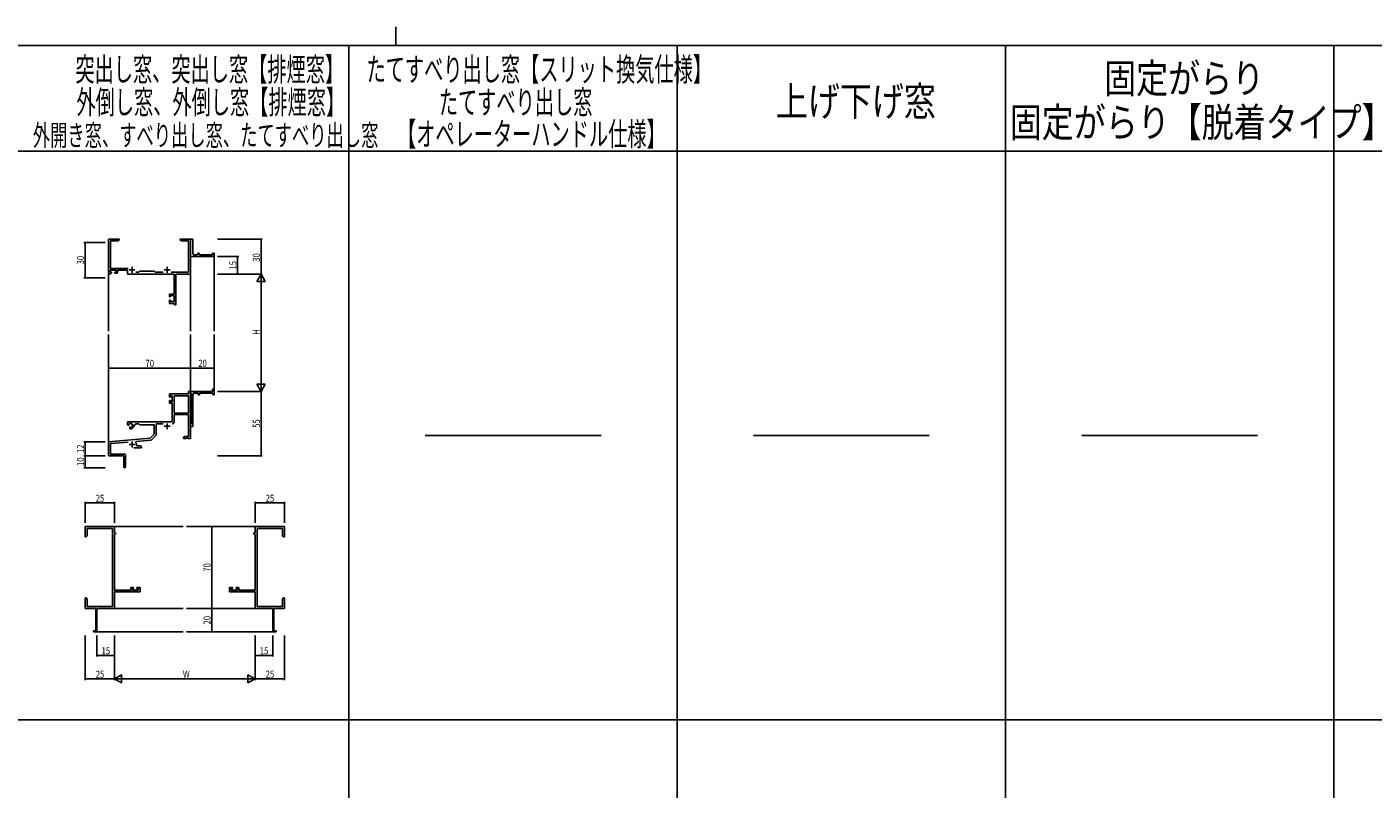
# Model space of a CAD drawing. Extents: x -420 to 4114, y -23 to 3201.
# Drawn here: x 1481 to 2629, y 2551 to 3201 of the extents above; entities that cross this region are included whole.
import ezdxf

# ---------------------------------------------------------------- set-up
doc = ezdxf.new("R2010")
doc.units = 0
for name, color, linetype in [('USER1', 3, 'CONTINUOUS'), ('YKK_11', 7, 'CONTINUOUS'), ('YKK_12', 2, 'CONTINUOUS'), ('YKK_D', 6, 'CONTINUOUS'), ('YKK_ZWAK', 7, 'CONTINUOUS')]:
    doc.layers.add(name, color=color, linetype=linetype)
doc.styles.get("Standard").update_dxf_attribs({"font": 'ROMANS.SHX', "bigfont": 'EXTFONT.SHX'})
doc.styles.add('TEXT-B', font='extslim2.shx', dxfattribs={"width": 0.8, "bigfont": 'extfont2.shx'})

# ---------------------------------------------------------------- blocks, each defined once
blk = doc.blocks.new('A201')
at = {"layer": 'YKK_ZWAK', "color": 8, "linetype": 'Continuous'}
blk.add_line((296.010007, 411.99951), (296.010007, 409.99951), dxfattribs=at)
at = {"layer": 'YKK_ZWAK', "color": 254, "linetype": 'Continuous'}
blk.add_line((571.000014, 409.99951), (21.000001, 409.99951), dxfattribs=at)

msp = doc.modelspace()

# ---------------------------------------------------------------- linework, layer by layer
at = {"layer": 'YKK_11', "color": 0, "linetype": 'ByBlock', "lineweight": -2}
for p, q in [((1550.8, 2989.7), (1550.8, 3019.7)), ((1550.8, 3019.7), (1559.8, 3019.7)), ((1559.8, 3019.7), (1559.8, 3018.7)), ((1611.8, 3018.7), (1611.8, 3019.7)), ((1611.8, 3019.7), (1615.3, 3019.7)), ((1615.3, 3019.7), (1615.5, 3019.6)), ((1615.5, 3019.6), (1616.1, 3019.6)), ((1616.1, 3019.6), (1616.2, 3019.7)), ((1616.2, 3019.7), (1616.3, 3019.7)), ((1616.3, 3019.7), (1616.5, 3019.6)), ((1616.5, 3019.6), (1617.1, 3019.6)), ((1617.1, 3019.6), (1617.2, 3019.7)), ((1617.2, 3019.7), (1620.8, 3019.7)), ((1620.8, 3019.7), (1620.8, 2989.7)), ((1620.8, 3006.2), (1620.8, 3019.7)), ((1620.8, 3019.7), (1622.8, 3019.7)), ((1622.8, 3019.7), (1622.8, 3007.2)), ((1558.7, 3018.1), (1552.4, 3018.1)), ((1552.4, 3018.1), (1552.4, 2994.6)), ((1559.8, 3018.7), (1558.7, 3018.1)), ((1612.9, 3018.1), (1611.8, 3018.7)), ((1619.1, 3018.1), (1612.9, 3018.1)), ((1619.1, 2991.3), (1619.1, 3018.1)), ((1620.8, 3004.7), (1620.8, 3006.2)), ((1640.8, 3004.7), (1620.8, 3004.7)), ((1623.8, 3006.2), (1625.8, 3006.2)), ((1626.8, 3007.2), (1626.8, 3007.7)), ((1626.8, 3007.7), (1627.3, 3007.7)), ((1628.3, 3006.7), (1628.3, 3006.2)), ((1628.3, 3006.2), (1639.3, 3006.2)), ((1639.3, 3006.2), (1639.3, 3007.7)), ((1639.3, 3007.7), (1640.8, 3007.7)), ((1640.8, 3007.7), (1640.8, 3004.7)), ((1552.1, 2989.7), (1550.8, 2989.7)), ((1557.3, 2993), (1552.1, 2993)), ((1552.1, 2993), (1552.1, 2991.5)), ((1552.1, 2991.5), (1553.2, 2991.5)), ((1553.2, 2990.7), (1552.1, 2990.7)), ((1552.1, 2990.7), (1552.1, 2989.7)), ((1552.4, 2994.6), (1567.6, 2994.6)), ((1553.2, 2991.5), (1553.2, 2990.7)), ((1556.2, 2990.7), (1556.2, 2991.5)), ((1556.2, 2991.5), (1557.3, 2991.5)), ((1558.3, 2990.7), (1556.2, 2990.7)), ((1557.3, 2991.5), (1557.3, 2993)), ((1567, 2993), (1558.3, 2993)), ((1558.3, 2993), (1558.3, 2990.7)), ((1567, 2989.7), (1567, 2993)), ((1606.6, 2989.7), (1567, 2989.7)), ((1574.1, 2991.3), (1576.7, 2991.3)), ((1576.7, 2991.3), (1577.6, 2992.2)), ((1577.6, 2992.2), (1589.8, 2992.2)), ((1589.8, 2992.2), (1590.6, 2991.3)), ((1590.6, 2991.3), (1597.4, 2991.3)), ((1604.1, 2991.3), (1619.1, 2991.3)), ((1606.6, 2972.8), (1606.6, 2989.7)), ((1620.8, 2989.7), (1608.3, 2989.7)), ((1608.3, 2989.7), (1608.3, 2963.7)), ((1602.8, 2970.5), (1602.8, 2972.8)), ((1602.8, 2972.8), (1606.6, 2972.8)), ((1603.6, 2970.5), (1602.8, 2970.5)), ((1602.8, 2964.7), (1602.8, 2967.5)), ((1602.8, 2967.5), (1603.6, 2967.5)), ((1607.1, 2964.7), (1602.8, 2964.7)), ((1606.6, 2971.6), (1603.6, 2971.6)), ((1603.6, 2971.6), (1603.6, 2970.5)), ((1603.6, 2967.5), (1603.6, 2966.3)), ((1603.6, 2966.3), (1606.6, 2966.3)), ((1606.6, 2966.3), (1606.6, 2971.6)), ((1607.1, 2963.7), (1607.1, 2964.7)), ((1608.3, 2963.7), (1607.1, 2963.7)), ((1619.1, 2887.7), (1602.8, 2887.7)), ((1602.8, 2887.7), (1602.8, 2884.9)), ((1602.8, 2884.9), (1603.6, 2884.9)), ((1603.6, 2881.9), (1602.8, 2881.9)), ((1602.8, 2881.9), (1602.8, 2879.6)), ((1603.6, 2884.9), (1603.6, 2886.1)), ((1603.6, 2886.1), (1605.1, 2886.1)), ((1603.6, 2880.8), (1603.6, 2881.9)), ((1605.1, 2886.1), (1605.1, 2880.8)), ((1606.7, 2886.1), (1606.7, 2871.2)), ((1619.1, 2886.1), (1606.7, 2886.1)), ((1606.7, 2886.1), (1606.7, 2871.2)), ((1620.8, 2889.7), (1619.1, 2889.7)), ((1619.1, 2889.7), (1619.1, 2887.7)), ((1619.1, 2871.2), (1619.1, 2886.1)), ((1620.8, 2888.4), (1620.8, 2889.7)), ((1620.8, 2889.7), (1639.3, 2889.7)), ((1620.8, 2849.7), (1620.8, 2889.7)), ((1621, 2888.2), (1620.8, 2888.4)), ((1621.3, 2887.9), (1621, 2888.2)), ((1621.3, 2862), (1621.3, 2887.9)), ((1622.8, 2887.2), (1622.8, 2872.2)), ((1627.3, 2888.2), (1623.8, 2888.2)), ((1627.3, 2886.7), (1627.3, 2888.2)), ((1628.3, 2886.7), (1627.3, 2886.7)), ((1639.8, 2888.2), (1628.3, 2888.2)), ((1628.3, 2888.2), (1628.3, 2886.7)), ((1639.3, 2889.7), (1639.3, 2891.7)), ((1639.3, 2891.7), (1640.8, 2891.7)), ((1639.8, 2886.7), (1639.8, 2888.2)), ((1640.8, 2886.7), (1639.8, 2886.7)), ((1640.8, 2891.7), (1640.8, 2886.7)), ((1602.8, 2879.6), (1605.1, 2879.6)), ((1605.1, 2880.8), (1603.6, 2880.8)), ((1605.1, 2879.6), (1605.1, 2863.7)), ((1606.7, 2871.2), (1619.1, 2871.2)), ((1622.8, 2872.2), (1622.7, 2872)), ((1622.7, 2872), (1622.7, 2871.4)), ((1622.7, 2871.4), (1622.8, 2871.2)), ((1622.8, 2871.2), (1622.8, 2867.2)), ((1605.1, 2863.7), (1567, 2863.7)), ((1567, 2863.7), (1567, 2861.3)), ((1567, 2861.3), (1567.9, 2860.8)), ((1567.9, 2860.8), (1568.2, 2861)), ((1568.2, 2861.5), (1568.2, 2862)), ((1568.2, 2861), (1568.2, 2861.5)), ((1569.1, 2859.5), (1568.8, 2859.3)), ((1568.8, 2859.3), (1568.8, 2857.7)), ((1569.6, 2859.2), (1569.1, 2859.5)), ((1570, 2859), (1569.6, 2859.2)), ((1572.5, 2860.7), (1572.5, 2861.2)), ((1572.5, 2861.2), (1573.8, 2861.2)), ((1573.8, 2861.2), (1573.8, 2862.1)), ((1573.8, 2862.1), (1576.7, 2862.1)), ((1576.7, 2862.1), (1577.6, 2861.2)), ((1577.6, 2861.2), (1589.8, 2861.2)), ((1589.8, 2861.2), (1589.8, 2853.2)), ((1591.4, 2852.9), (1591.4, 2862.1)), ((1591.4, 2862.1), (1597.4, 2862.1)), ((1606.7, 2863.7), (1606.7, 2870)), ((1606.7, 2870), (1619.1, 2870)), ((1619.1, 2870), (1619.1, 2851.3)), ((1620.8, 2861.5), (1621, 2861.7)), ((1620.8, 2859.7), (1620.8, 2861.5)), ((1622.8, 2859.7), (1620.8, 2859.7)), ((1621, 2861.7), (1621.3, 2862)), ((1622.8, 2867.2), (1622.7, 2867)), ((1622.7, 2867), (1622.7, 2866.4)), ((1622.7, 2866.4), (1622.8, 2866.2)), ((1622.8, 2866.2), (1622.8, 2859.7)), ((1586.4, 2849.8), (1550.8, 2846.7)), ((1568.8, 2857.7), (1569.5, 2857.7)), ((1574.3, 2847.1), (1586.8, 2848.2)), ((1589.8, 2853.2), (1586.4, 2849.8)), ((1587.4, 2848.5), (1591.1, 2852.2)), ((1615.9, 2851.3), (1614.8, 2850.7)), ((1614.8, 2850.7), (1614.8, 2849.7)), ((1614.8, 2849.7), (1616.8, 2849.7)), ((1619.1, 2851.3), (1615.9, 2851.3)), ((1616.8, 2849.7), (1617, 2849.8)), ((1617, 2849.8), (1617.6, 2849.8)), ((1617.6, 2849.8), (1617.7, 2849.7)), ((1617.7, 2849.7), (1617.8, 2849.7)), ((1617.8, 2849.7), (1618, 2849.8)), ((1618, 2849.8), (1618.6, 2849.8)), ((1618.6, 2849.8), (1618.7, 2849.7)), ((1618.7, 2849.7), (1620.8, 2849.7)), ((1550.8, 2846.7), (1550.8, 2834.7)), ((1552.4, 2845.2), (1567.4, 2846.5)), ((1552.4, 2836.3), (1552.4, 2845.2)), ((1563.7, 2836.3), (1552.4, 2836.3)), ((1572.4, 2841.7), (1578.8, 2841.7)), ((1573.9, 2846.4), (1574.3, 2847.1)), ((1574.5, 2843.3), (1574.5, 2844.4)), ((1577.7, 2843.3), (1574.5, 2843.3)), ((1578.8, 2842.7), (1577.7, 2843.3)), ((1578.8, 2841.7), (1578.8, 2842.7)), ((1550.8, 2834.7), (1563.8, 2834.7)), ((1563.8, 2834.7), (1563.8, 2830.2)), ((1563.8, 2830.2), (1563.9, 2830)), ((1563.9, 2829.4), (1563.8, 2829.2)), ((1563.8, 2829.2), (1563.8, 2825.4)), ((1563.9, 2830), (1563.9, 2829.4)), ((1565.3, 2825.4), (1565.3, 2834.7)), ((1530.8, 2765.6), (1530.8, 2774.6)), ((1530.8, 2774.6), (1555.8, 2774.6)), ((1554.1, 2772.9), (1532.4, 2772.9)), ((1532.4, 2772.9), (1532.4, 2766.7)), ((1554.1, 2706.2), (1554.1, 2772.9)), ((1555.8, 2774.6), (1555.8, 2769.1)), ((1555.8, 2769.1), (1556.8, 2769.1)), ((1556.8, 2768.1), (1555.8, 2768.1)), ((1555.8, 2768.1), (1555.8, 2720.3)), ((1556.8, 2769.1), (1556.8, 2768.1)), ((1675.8, 2769.1), (1674.8, 2769.1)), ((1674.8, 2769.1), (1674.8, 2768.1)), ((1674.8, 2768.1), (1675.8, 2768.1)), ((1700.8, 2774.6), (1675.8, 2774.6)), ((1675.8, 2774.6), (1675.8, 2769.1)), ((1675.8, 2768.1), (1675.8, 2720.3)), ((1677.4, 2706.2), (1677.4, 2772.9)), ((1677.4, 2772.9), (1699.1, 2772.9)), ((1699.1, 2772.9), (1699.1, 2766.7)), ((1700.8, 2765.6), (1700.8, 2774.6)), ((1531.8, 2765.6), (1530.8, 2765.6)), ((1532.4, 2766.7), (1531.8, 2765.6)), ((1699.1, 2766.7), (1699.8, 2765.6)), ((1699.8, 2765.6), (1700.8, 2765.6)), ((1569.7, 2720.3), (1569.7, 2722.6)), ((1569.7, 2722.6), (1572, 2722.6)), ((1572, 2721.8), (1570.9, 2721.8)), ((1570.9, 2721.8), (1570.9, 2720.3)), ((1572, 2722.6), (1572, 2721.8)), ((1575, 2721.8), (1575, 2722.6)), ((1575, 2722.6), (1577.8, 2722.6)), ((1576.1, 2721.8), (1575, 2721.8)), ((1576.1, 2720.3), (1576.1, 2721.8)), ((1577.8, 2722.6), (1577.8, 2718.7)), ((1656.6, 2722.6), (1653.8, 2722.6)), ((1653.8, 2722.6), (1653.8, 2718.7)), ((1655.4, 2720.3), (1655.4, 2721.8)), ((1655.4, 2721.8), (1656.6, 2721.8)), ((1656.6, 2721.8), (1656.6, 2722.6)), ((1661.9, 2722.6), (1659.6, 2722.6)), ((1659.6, 2722.6), (1659.6, 2721.8)), ((1659.6, 2721.8), (1660.7, 2721.8)), ((1660.7, 2721.8), (1660.7, 2720.3)), ((1661.9, 2720.3), (1661.9, 2722.6)), ((1530.8, 2710), (1530.8, 2713.6)), ((1530.8, 2713.6), (1531.8, 2713.6)), ((1530.9, 2709.8), (1530.8, 2710)), ((1530.9, 2709.3), (1530.9, 2709.8)), ((1531.8, 2713.6), (1532.4, 2712.5)), ((1532.4, 2712.5), (1532.4, 2706.2)), ((1555.8, 2720.3), (1569.7, 2720.3)), ((1577.8, 2718.7), (1555.8, 2718.7)), ((1555.8, 2718.7), (1555.8, 2704.6)), ((1570.9, 2720.3), (1576.1, 2720.3)), ((1653.8, 2718.7), (1675.8, 2718.7)), ((1660.7, 2720.3), (1655.4, 2720.3)), ((1675.8, 2720.3), (1661.9, 2720.3)), ((1675.8, 2718.7), (1675.8, 2704.6)), ((1699.8, 2713.6), (1699.1, 2712.5)), ((1699.1, 2712.5), (1699.1, 2706.2)), ((1700.8, 2713.6), (1699.8, 2713.6)), ((1700.7, 2709.8), (1700.8, 2710)), ((1700.7, 2709.3), (1700.7, 2709.8)), ((1700.8, 2710), (1700.8, 2713.6)), ((1530.8, 2709.1), (1530.9, 2709.3)), ((1530.8, 2709), (1530.8, 2709.1)), ((1530.9, 2708.8), (1530.8, 2709)), ((1530.8, 2708.1), (1530.9, 2708.3)), ((1530.8, 2704.6), (1530.8, 2708.1)), ((1539.8, 2704.6), (1530.8, 2704.6)), ((1530.9, 2708.3), (1530.9, 2708.8)), ((1532.4, 2706.2), (1554.1, 2706.2)), ((1539.8, 2685.5), (1539.8, 2704.6)), ((1555.8, 2704.6), (1540.8, 2704.6)), ((1540.8, 2704.6), (1540.8, 2684.6)), ((1675.8, 2704.6), (1690.8, 2704.6)), ((1699.1, 2706.2), (1677.4, 2706.2)), ((1690.8, 2704.6), (1690.8, 2684.6)), ((1691.8, 2685.5), (1691.8, 2704.6)), ((1691.8, 2704.6), (1700.8, 2704.6)), ((1700.8, 2709.1), (1700.7, 2709.3)), ((1700.7, 2708.8), (1700.8, 2709)), ((1700.7, 2708.3), (1700.7, 2708.8)), ((1700.8, 2708.1), (1700.7, 2708.3)), ((1700.8, 2709), (1700.8, 2709.1)), ((1700.8, 2704.6), (1700.8, 2708.1)), ((1537.8, 2684.6), (1537.8, 2685.5)), ((1537.8, 2685.5), (1539.8, 2685.5)), ((1540.8, 2684.6), (1537.8, 2684.6)), ((1690.8, 2684.6), (1693.8, 2684.6)), ((1693.8, 2685.5), (1691.8, 2685.5)), ((1693.8, 2684.6), (1693.8, 2685.5))]:
    msp.add_line(p, q, dxfattribs=at)
at = {"layer": 'YKK_11', "color": 2}
for p, q in [((1568.3, 2993.4), (1573.3, 2993.4)), ((1570.8, 2995.9), (1570.8, 2990.9)), ((1598.3, 2993.4), (1603.3, 2993.4)), ((1600.8, 2995.9), (1600.8, 2990.9)), ((1598.3, 2860), (1603.3, 2860)), ((1600.8, 2862.5), (1600.8, 2857.5)), ((1568.3, 2844.4), (1573.3, 2844.4)), ((1570.8, 2846.9), (1570.8, 2841.9))]:
    msp.add_line(p, q, dxfattribs=at)
at = {"layer": 'YKK_11', "color": 0, "linetype": 'ByBlock', "lineweight": -2}
for centre, radius, start, end in [((1623.8, 3007.2), 1, 180.0001, 270.0001), ((1625.8, 3007.2), 1, 270.0001, 0.0001), ((1627.3, 3006.7), 1, 0.0001, 90.0001), ((1623.8, 2887.2), 1, 90, 180), ((1569.5, 2860.7), 1.8, 285.3669, 134.6331), ((1569.5, 2860.7), 3, 270, 360), ((1605.1, 2863.7), 1.6, 270, 360), ((1586.7, 2849.2), 1, 275, 315), ((1590.4, 2852.9), 1, 315, 360), ((1563.7, 2834.7), 1.6, 0, 90), ((1570.8, 2844.4), 3.7, 0, 31.9633), ((1564.5, 2825.4), 0.75, 180, 0)]:
    msp.add_arc(centre, radius, start, end, dxfattribs=at)
at = {"layer": 'YKK_12'}
for p, q in [((1640.8, 3005), (1640.8, 2941.2)), ((1550.8, 2991), (1550.8, 2941.2)), ((1620.8, 2989.7), (1620.8, 2941.2)), ((1550.8, 2846.1), (1550.8, 2938.2)), ((1620.8, 2889.7), (1620.8, 2938.2)), ((1640.8, 2889.7), (1640.8, 2938.2)), ((1555.8, 2774.6), (1614.3, 2774.6)), ((1675.8, 2774.6), (1617.3, 2774.6)), ((1555.8, 2704.6), (1614.3, 2704.6)), ((1675.8, 2704.6), (1617.3, 2704.6)), ((1540.5, 2684.6), (1614.3, 2684.6)), ((1691.1, 2684.6), (1617.3, 2684.6))]:
    msp.add_line(p, q, dxfattribs=at)
at = {"layer": 'YKK_D', "color": 6}
for p, q in [((1643.8, 3019.7), (1681.8, 3019.7)), ((1680.8, 3019.7), (1680.8, 2989.7)), ((1547.8, 3016.6), (1529.8, 3016.6)), ((1530.8, 3016.6), (1530.8, 2986.6)), ((1643.8, 3004.7), (1661.8, 3004.7)), ((1660.8, 2989.7), (1660.8, 3004.7)), ((1547.8, 2986.6), (1529.8, 2986.6)), ((1643.8, 2989.7), (1661.8, 2989.7)), ((1643.8, 2989.7), (1681.8, 2989.7)), ((1643.8, 2989.7), (1681.8, 2989.7)), ((1680.8, 2982.7), (1680.8, 2896.7)), ((1550.8, 2893.4), (1550.8, 2910.7)), ((1550.8, 2909.7), (1620.8, 2909.7)), ((1620.8, 2890.4), (1620.8, 2910.7)), ((1620.8, 2891.1), (1620.8, 2910.7)), ((1620.8, 2909.7), (1640.8, 2909.7)), ((1640.8, 2892.4), (1640.8, 2910.7)), ((1643.8, 2889.7), (1681.8, 2889.7)), ((1643.8, 2889.7), (1681.8, 2889.7)), ((1680.8, 2889.7), (1680.8, 2834.7)), ((1547.8, 2846.7), (1529.8, 2846.7)), ((1530.8, 2834.7), (1530.8, 2846.7)), ((1547.8, 2834.7), (1529.8, 2834.7)), ((1547.8, 2834.7), (1529.8, 2834.7)), ((1547.8, 2824.7), (1529.8, 2824.7)), ((1530.8, 2834.7), (1530.8, 2824.7)), ((1643.8, 2834.7), (1681.8, 2834.7)), ((1530.8, 2777.6), (1530.8, 2795.6)), ((1530.8, 2794.6), (1555.8, 2794.6)), ((1555.8, 2777.6), (1555.8, 2795.6)), ((1675.8, 2777.6), (1675.8, 2795.6)), ((1675.8, 2794.6), (1700.8, 2794.6)), ((1700.8, 2777.6), (1700.8, 2795.6)), ((1663.2, 2774.6), (1637.8, 2774.6)), ((1638.8, 2774.6), (1638.8, 2704.6)), ((1663.2, 2704.6), (1637.8, 2704.6)), ((1663.2, 2704.6), (1637.8, 2704.6)), ((1638.8, 2704.6), (1638.8, 2684.6)), ((1530.8, 2681.6), (1530.8, 2643.6)), ((1540.8, 2681.6), (1540.8, 2663.6)), ((1555.8, 2681.6), (1555.8, 2663.6)), ((1555.8, 2681.6), (1555.8, 2643.6)), ((1555.8, 2681.6), (1555.8, 2643.6)), ((1663.2, 2684.6), (1637.8, 2684.6)), ((1675.8, 2681.6), (1675.8, 2663.6)), ((1675.8, 2681.6), (1675.8, 2643.6)), ((1675.8, 2681.6), (1675.8, 2643.6)), ((1690.8, 2681.6), (1690.8, 2663.6)), ((1700.8, 2681.6), (1700.8, 2643.6)), ((1555.8, 2664.6), (1540.8, 2664.6)), ((1675.8, 2664.6), (1690.8, 2664.6)), ((1555.8, 2644.6), (1530.8, 2644.6)), ((1562.8, 2644.6), (1668.8, 2644.6)), ((1675.8, 2644.6), (1700.8, 2644.6))]:
    msp.add_line(p, q, dxfattribs=at)
at = {"layer": 'YKK_D', "color": 6, "lineweight": -2}
for p, q in [((1680.8, 2989.7), (1677.3, 2983.6)), ((1680.8, 2989.7), (1684.3, 2983.6)), ((1680.8, 2989.7), (1680.8, 2977.6)), ((1677.3, 2983.6), (1684.3, 2983.6)), ((1680.8, 2889.7), (1677.3, 2895.8)), ((1684.3, 2895.8), (1677.3, 2895.8)), ((1680.8, 2889.7), (1680.8, 2901.8)), ((1680.8, 2889.7), (1684.3, 2895.8)), ((1555.8, 2644.6), (1561.8, 2648.1)), ((1555.8, 2644.6), (1561.8, 2641.1)), ((1555.8, 2644.6), (1567.9, 2644.6)), ((1561.8, 2641.1), (1561.8, 2648.1)), ((1675.8, 2644.6), (1663.6, 2644.6)), ((1675.8, 2644.6), (1669.7, 2648.1)), ((1669.7, 2648.1), (1669.7, 2641.1)), ((1675.8, 2644.6), (1669.7, 2641.1))]:
    msp.add_line(p, q, dxfattribs=at)
at = {"layer": 'YKK_D', "color": 6, "linetype": 'ByBlock', "const_width": 0.85}
for points in [[(1680.8, 3019.6, 1), (1680.8, 3019.8, 1)], [(1530.8, 3016.5, 1), (1530.8, 3016.7, 1)], [(1660.8, 3004.6, 1), (1660.8, 3004.8, 1)], [(1530.8, 2986.7, 1), (1530.8, 2986.5, 1)], [(1660.8, 2989.8, 1), (1660.8, 2989.6, 1)], [(1550.9, 2909.7, 1), (1550.7, 2909.7, 1)], [(1620.7, 2909.7, 1), (1620.9, 2909.7, 1)], [(1620.9, 2909.7, 1), (1620.7, 2909.7, 1)], [(1640.7, 2909.7, 1), (1640.9, 2909.7, 1)], [(1530.8, 2846.6, 1), (1530.8, 2846.8, 1)], [(1530.8, 2834.6, 1), (1530.8, 2834.8, 1)], [(1530.8, 2834.8, 1), (1530.8, 2834.6, 1)], [(1530.8, 2824.8, 1), (1530.8, 2824.6, 1)], [(1680.8, 2834.8, 1), (1680.8, 2834.6, 1)], [(1530.9, 2794.6, 1), (1530.7, 2794.6, 1)], [(1555.7, 2794.6, 1), (1555.9, 2794.6, 1)], [(1675.9, 2794.6, 1), (1675.7, 2794.6, 1)], [(1700.7, 2794.6, 1), (1700.9, 2794.6, 1)], [(1638.8, 2774.5, 1), (1638.8, 2774.7, 1)], [(1638.8, 2704.7, 1), (1638.8, 2704.5, 1)], [(1638.8, 2704.5, 1), (1638.8, 2704.7, 1)], [(1638.8, 2684.7, 1), (1638.8, 2684.5, 1)], [(1540.9, 2664.6, 1), (1540.7, 2664.6, 1)], [(1555.7, 2664.6, 1), (1555.9, 2664.6, 1)], [(1675.9, 2664.6, 1), (1675.7, 2664.6, 1)], [(1690.7, 2664.6, 1), (1690.9, 2664.6, 1)], [(1530.9, 2644.6, 1), (1530.7, 2644.6, 1)], [(1700.7, 2644.6, 1), (1700.9, 2644.6, 1)]]:
    msp.add_lwpolyline(points, format="xyb", close=True, dxfattribs=at)
at = {"layer": 'YKK_ZWAK'}
for p, q in [((1755.8, 3184.6), (1755.8, 184.6)), ((2035.8, 3184.6), (2035.8, 184.6)), ((2315.8, 3184.6), (2315.8, 184.6)), ((2595.8, 3184.6), (2595.8, 184.6)), ((-404.2, 3094.6), (3995.8, 3094.6)), ((1820.8, 2852.1), (1970.8, 2852.1)), ((2100.8, 2852.1), (2250.8, 2852.1)), ((2380.8, 2852.1), (2530.8, 2852.1)), ((-344.2, 2609.6), (3995.8, 2609.6))]:
    msp.add_line(p, q, dxfattribs=at)

# ---------------------------------------------------------------- block references
at = {"layer": 'YKK_ZWAK', "xscale": 8, "yscale": 8, "zscale": 8}
msp.add_blockref('A201', (-572.2, -95.4), dxfattribs=at)

# ---------------------------------------------------------------- texts
at = {"layer": 'USER1'}
for s, height, width, p in [('突出し窓、突出し窓【排煙窓】', 20, 0.6, (1522.5, 3154.4)), ('たてすべり出し窓【スリット換気仕様】', 20, 0.6, (1770.8, 3154.4)), ('固定がらり', 25, 0.8, (2399.9, 3144.2)), ('外倒し窓、外倒し窓【排煙窓】', 20, 0.6, (1523.4, 3126.4)), ('たてすべり出し窓', 20, 0.6, (1832.5, 3126.4)), ('上げ下げ窓', 25, 0.8, (2119.9, 3124.7)), ('固定がらり【脱着タイプ】', 25, 0.8, (2319.4, 3106.7)), ('外開き窓、すべり出し窓、たてすべり出し窓', 18, 0.6, (1486.2, 3099.2)), ('【オペレーターハンドル仕様】', 20, 0.6, (1796.8, 3099.2))]:
    msp.add_text(s, height=height, dxfattribs=dict(at, width=width)).set_placement(p)
at = {"layer": 'YKK_D', "color": 6, "style": 'TEXT-B', "width": 0.8}
for s, p in [('30', (1529.8, 2998.1)), ('15', (1659.8, 2993.7)), ('30', (1679.8, 3000.3)), ('H', (1679.8, 2938.1)), ('55', (1679.8, 2858.7)), ('12', (1529.8, 2837.2)), ('10', (1529.8, 2826.2)), ('70', (1637.8, 2736)), ('20', (1637.8, 2691))]:
    msp.add_text(s, height=6, rotation=90, dxfattribs=at).set_placement(p)
for s, p in [('70', (1582.3, 2910.7)), ('20', (1627.3, 2910.7)), ('25', (1539.8, 2795.6)), ('25', (1684.8, 2795.6)), ('15', (1544.8, 2665.6)), ('15', (1679.8, 2665.6)), ('25', (1539.8, 2645.6)), ('W', (1614.2, 2645.6)), ('25', (1684.8, 2645.6))]:
    msp.add_text(s, height=6, dxfattribs=at).set_placement(p)

doc.saveas('drawing.dxf')
